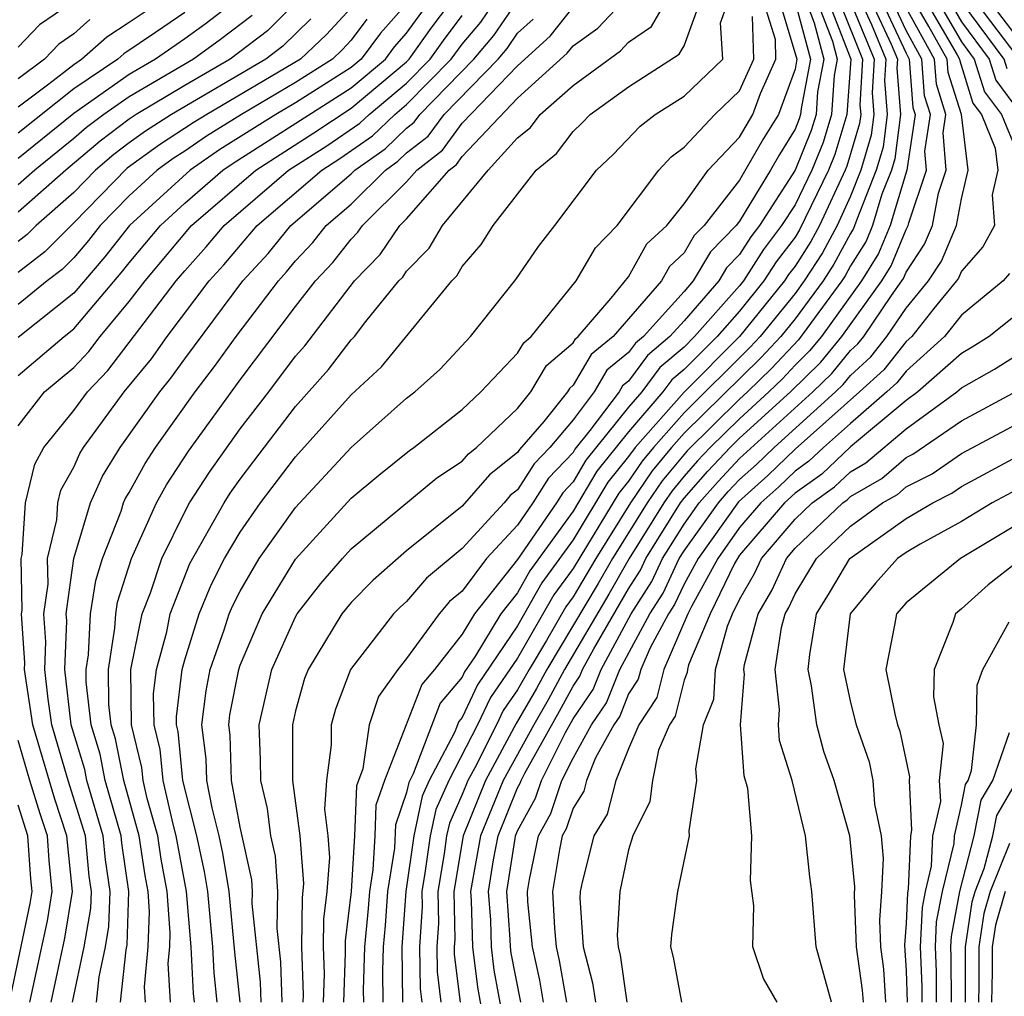
# Model space of a CAD drawing. Units: inches. Extents: x 2511000 to 2514000, y 1515000 to 1518000.
# Drawn here: x 2511165 to 2511201, y 1515135 to 1515170 of the extents above; entities that cross this region are included whole.
import ezdxf

# ---------------------------------------------------------------- set-up
doc = ezdxf.new("R2010")
doc.units = ezdxf.units.IN
doc.header["$MEASUREMENT"] = 0
doc.layers.add('LD25111515_2ft', color=83, linetype='Continuous')

msp = doc.modelspace()

# ---------------------------------------------------------------- linework, layer by layer
at = {"layer": 'LD25111515_2ft'}
for points, elevation in [([(2511165, 1515155.779), (2511165.953, 1515157), (2511167, 1515157.886), (2511167.541, 1515158.459), (2511167.958, 1515159), (2511169, 1515160.256), (2511169.573, 1515161), (2511171.252, 1515163), (2511173.564, 1515165), (2511175.661, 1515166.339), (2511177, 1515167.224), (2511179, 1515168.903), (2511179.095, 1515169), (2511179.886, 1515170.114), (2511180.552, 1515171)], 7482), ([(2511165, 1515157.589), (2511166.662, 1515159), (2511167, 1515159.27), (2511168.712, 1515161.288), (2511169, 1515161.655), (2511170.123, 1515163), (2511171, 1515163.805), (2511172.38, 1515165), (2511172.748, 1515165.252), (2511177, 1515167.96), (2511178.236, 1515169), (2511178.563, 1515169.437), (2511179, 1515169.929), (2511179.779, 1515171)], 7480), ([(2511179.006, 1515171), (2511178.063, 1515169.937), (2511177.362, 1515169), (2511177, 1515168.696), (2511175, 1515167.423), (2511174.286, 1515167), (2511172.267, 1515165.734), (2511171.195, 1515165), (2511169.006, 1515163), (2511168.125, 1515161.875), (2511167, 1515160.564), (2511165, 1515158.966)], 7478), ([(2511174.974, 1515171), (2511173.981, 1515170.019), (2511172.64, 1515169), (2511171, 1515168.05), (2511169.254, 1515167), (2511169, 1515166.83), (2511167.955, 1515166.045), (2511166.714, 1515165), (2511165, 1515163.476)], 7470), ([(2511172.716, 1515171), (2511171.742, 1515170.258), (2511171, 1515169.724), (2511169.952, 1515169), (2511169, 1515168.446), (2511167, 1515167.037), (2511165, 1515165.418)], 7466), ([(2511165, 1515167.274), (2511166.102, 1515168.102), (2511167, 1515168.806), (2511167.287, 1515169), (2511168.194, 1515169.806), (2511169, 1515170.326), (2511170.005, 1515171)], 7462), ([(2511166.895, 1515171), (2511165.768, 1515170.232), (2511165, 1515169.43)], 7458), ([(2511166.958, 1515135), (2511167.38, 1515137), (2511167.615, 1515138.385), (2511167.636, 1515139), (2511167.553, 1515139.553), (2511167.422, 1515141), (2511166.806, 1515143), (2511166.218, 1515145), (2511166.077, 1515145.924), (2511165.954, 1515147), (2511165.996, 1515147.996), (2511165.927, 1515149), (2511166.074, 1515150.074), (2511166.057, 1515151), (2511166.392, 1515152.392), (2511166.43, 1515153), (2511166.541, 1515153.459), (2511167, 1515154.291), (2511167.219, 1515154.781), (2511167.353, 1515155), (2511168.822, 1515157), (2511169.8, 1515158.2), (2511170.366, 1515159), (2511171.885, 1515161), (2511172.413, 1515161.587), (2511173.616, 1515163), (2511175.943, 1515165), (2511176.591, 1515165.409), (2511177.774, 1515166.226), (2511178.574, 1515167), (2511179, 1515167.356), (2511180.603, 1515169), (2511181, 1515169.541), (2511181.674, 1515170.326), (2511182.135, 1515171)], 7486), ([(2511167.823, 1515135), (2511167.918, 1515135.918), (2511168.146, 1515137), (2511168.27, 1515137.73), (2511168.314, 1515139), (2511168.142, 1515140.142), (2511168.064, 1515141), (2511167.477, 1515143), (2511167.397, 1515143.398), (2511166.908, 1515145), (2511166.676, 1515147), (2511166.75, 1515148.75), (2511166.733, 1515149), (2511167.006, 1515150.994), (2511167.609, 1515153), (2511168.038, 1515153.962), (2511168.673, 1515155), (2511170.101, 1515157), (2511170.503, 1515157.497), (2511171, 1515158.2), (2511173.101, 1515161), (2511174.008, 1515161.992), (2511174.828, 1515163), (2511177, 1515164.868), (2511177.133, 1515165), (2511178.231, 1515165.769), (2511179, 1515166.514), (2511179.274, 1515166.726), (2511179.475, 1515167), (2511181.417, 1515169), (2511182.148, 1515169.852), (2511182.934, 1515171)], 7488), ([(2511169.584, 1515135), (2511169.553, 1515135.553), (2511169.687, 1515137), (2511169.737, 1515138.263), (2511169.681, 1515139), (2511169.575, 1515139.575), (2511169.363, 1515141), (2511168.803, 1515143), (2511168.502, 1515144.502), (2511168.348, 1515145), (2511168.265, 1515145.735), (2511168.251, 1515147), (2511168.488, 1515148.489), (2511168.516, 1515149), (2511168.58, 1515149.42), (2511169.079, 1515151), (2511169.982, 1515153), (2511170.344, 1515153.656), (2511171.132, 1515154.867), (2511173, 1515157.439), (2511175, 1515160.086), (2511175.718, 1515161), (2511176.337, 1515161.662), (2511177, 1515162.505), (2511177.244, 1515162.756), (2511177.408, 1515163), (2511179, 1515164.578), (2511179.367, 1515165), (2511180.289, 1515165.711), (2511181, 1515166.684), (2511183, 1515168.76), (2511184.176, 1515169.824), (2511185, 1515170.866)], 7492), ([(2511170.487, 1515135), (2511170.407, 1515136.407), (2511170.462, 1515137), (2511170.482, 1515137.517), (2511170.369, 1515139), (2511170.156, 1515140.156), (2511170.03, 1515141), (2511169.652, 1515142.348), (2511169.503, 1515143), (2511169.459, 1515143.459), (2511169.08, 1515145), (2511169.065, 1515147), (2511169.472, 1515149), (2511169.763, 1515149.763), (2511170.172, 1515151), (2511171, 1515152.68), (2511171.179, 1515153), (2511171.889, 1515154.111), (2511173, 1515155.667), (2511174.029, 1515157), (2511175, 1515158.292), (2511175.333, 1515158.667), (2511177.127, 1515161), (2511178.051, 1515161.949), (2511178.757, 1515163), (2511179, 1515163.241), (2511180.532, 1515165), (2511180.796, 1515165.204), (2511181, 1515165.483), (2511183, 1515167.59), (2511184.789, 1515169.211), (2511185, 1515169.478), (2511185.89, 1515170.11), (2511186.736, 1515171)], 7494), ([(2511171.355, 1515135), (2511171.32, 1515135.32), (2511171.238, 1515137), (2511171.064, 1515139), (2511170.698, 1515141), (2511170.58, 1515141.42), (2511170.22, 1515143), (2511170.113, 1515144.113), (2511169.895, 1515145), (2511169.882, 1515146.118), (2511169.986, 1515147), (2511170.352, 1515148.352), (2511170.482, 1515149), (2511171.187, 1515150.813), (2511172.418, 1515153), (2511172.645, 1515153.355), (2511173, 1515153.857), (2511173.492, 1515154.508), (2511175, 1515156.47), (2511176.19, 1515157.81), (2511177, 1515158.873), (2511177.12, 1515159), (2511177.535, 1515159.535), (2511178.721, 1515161), (2511178.858, 1515161.142), (2511179, 1515161.353), (2511179.815, 1515162.185), (2511180.287, 1515163), (2511181.934, 1515165), (2511183, 1515166.158), (2511183.465, 1515166.535), (2511183.816, 1515167), (2511185, 1515168.047), (2511186.703, 1515169.297), (2511187, 1515169.611), (2511187.829, 1515170.171), (2511188.306, 1515171)], 7496), ([(2511172.177, 1515135), (2511172.061, 1515136.061), (2511172.016, 1515137), (2511171.834, 1515139), (2511171.718, 1515139.718), (2511171.441, 1515141), (2511170.937, 1515143), (2511170.767, 1515144.767), (2511170.71, 1515145), (2511170.706, 1515145.293), (2511170.908, 1515147), (2511171, 1515147.339), (2511171.527, 1515149), (2511171.954, 1515150.045), (2511172.441, 1515151), (2511173, 1515151.952), (2511173.735, 1515153), (2511175, 1515154.656), (2511177, 1515156.895), (2511178.092, 1515157.908), (2511180.624, 1515161), (2511180.81, 1515161.19), (2511181, 1515161.518), (2511181.686, 1515162.314), (2511182.12, 1515163), (2511183.665, 1515165), (2511184.402, 1515165.598), (2511185, 1515166.391), (2511185.314, 1515166.686), (2511185.615, 1515167), (2511187, 1515167.996), (2511188.825, 1515169.175), (2511189, 1515169.48), (2511189.56, 1515171)], 7498), ([(2511172.999, 1515135), (2511172.803, 1515136.803), (2511172.605, 1515139), (2511172.381, 1515140.381), (2511172.247, 1515141), (2511171.988, 1515142.012), (2511171.804, 1515143), (2511171.779, 1515143.779), (2511171.621, 1515145), (2511171.773, 1515146.227), (2511171.923, 1515147), (2511172.427, 1515148.427), (2511172.609, 1515149), (2511172.723, 1515149.278), (2511173, 1515149.823), (2511173.687, 1515151), (2511175, 1515152.84), (2511177, 1515154.997), (2511179, 1515156.773), (2511179.29, 1515157), (2511180.193, 1515157.807), (2511181.303, 1515159), (2511182.942, 1515161.058), (2511183.755, 1515162.245), (2511184.341, 1515163), (2511185.841, 1515165), (2511186.439, 1515165.561), (2511187.414, 1515166.586), (2511187.956, 1515167), (2511189, 1515167.658), (2511190.395, 1515169), (2511190.309, 1515170.309), (2511190.563, 1515171)], 7500), ([(2511174.511, 1515135), (2511174.461, 1515136.461), (2511174.337, 1515137.663), (2511174.358, 1515139), (2511174.269, 1515140.269), (2511174.109, 1515141), (2511173.987, 1515141.987), (2511173.742, 1515143), (2511173.739, 1515143.74), (2511173.684, 1515145), (2511174.144, 1515147), (2511175, 1515148.899), (2511175.06, 1515149), (2511175.909, 1515150.091), (2511176.683, 1515151), (2511177, 1515151.345), (2511180.091, 1515153.909), (2511181, 1515154.511), (2511181.225, 1515154.775), (2511181.515, 1515155), (2511183, 1515156.403), (2511183.481, 1515157), (2511184.047, 1515157.953), (2511185, 1515158.773), (2511185.084, 1515158.916), (2511185.186, 1515159), (2511186.377, 1515160.377), (2511187, 1515161.153), (2511187.66, 1515162.34), (2511188.374, 1515163), (2511189, 1515163.778), (2511189.872, 1515165), (2511191, 1515166.18), (2511191.482, 1515167), (2511191.755, 1515167.755), (2511192.313, 1515169), (2511192.291, 1515169.709), (2511191.892, 1515171)], 7504), ([(2511192.462, 1515171), (2511193.068, 1515169), (2511193, 1515168.639), (2511192.408, 1515167), (2511191.866, 1515166.134), (2511191, 1515164.632), (2511189.725, 1515163), (2511189.366, 1515162.634), (2511189, 1515162.01), (2511188.475, 1515161.525), (2511188.183, 1515161), (2511186.442, 1515159), (2511185.651, 1515158.349), (2511185, 1515157.241), (2511184.87, 1515157.13), (2511184.793, 1515157), (2511183.94, 1515155.94), (2511183.073, 1515154.927), (2511183, 1515154.813), (2511181.981, 1515154.019), (2511181, 1515152.883), (2511179, 1515151.268), (2511177.788, 1515150.211), (2511177, 1515149.415), (2511176.66, 1515149), (2511175.446, 1515147), (2511175.324, 1515146.676), (2511175, 1515145.507), (2511174.882, 1515145), (2511174.892, 1515143), (2511175.145, 1515141), (2511175.279, 1515139.279), (2511175.23, 1515138.77), (2511175.206, 1515137), (2511175.268, 1515135.268), (2511175.259, 1515135)], 7506), ([(2511193.022, 1515171), (2511193.553, 1515169), (2511193.215, 1515167.215), (2511193.2, 1515167), (2511193.154, 1515166.846), (2511193, 1515166.468), (2511192.435, 1515165.565), (2511192.116, 1515165), (2511191, 1515163.162), (2511190.874, 1515163), (2511189.947, 1515162.053), (2511189.328, 1515161), (2511189, 1515160.623), (2511187.533, 1515159), (2511187.244, 1515158.756), (2511187, 1515158.426), (2511186.217, 1515157.783), (2511185.758, 1515157), (2511185, 1515155.994), (2511184.156, 1515155), (2511183.592, 1515154.408), (2511183, 1515153.469), (2511182.736, 1515153.264), (2511182.51, 1515153), (2511181, 1515151.358), (2511179.711, 1515150.289), (2511179, 1515149.448), (2511178.762, 1515149.238), (2511178.526, 1515149), (2511176.979, 1515147), (2511176.438, 1515145.561), (2511176.283, 1515145), (2511176.285, 1515144.285), (2511176.108, 1515143), (2511176.043, 1515141.957), (2511176.158, 1515141), (2511176.219, 1515140.219), (2511176.129, 1515139), (2511176.006, 1515137.994), (2511175.993, 1515137), (2511176.028, 1515136.028), (2511175.993, 1515135)], 7508), ([(2511193.423, 1515171), (2511193.694, 1515170.306), (2511194.038, 1515169), (2511193.813, 1515167.813), (2511193.756, 1515167), (2511193.581, 1515166.419), (2511193, 1515164.989), (2511191.713, 1515163), (2511191.405, 1515162.595), (2511191, 1515161.956), (2511190.527, 1515161.473), (2511190.249, 1515161), (2511189, 1515159.563), (2511188.491, 1515159), (2511187.684, 1515158.316), (2511187, 1515157.394), (2511186.784, 1515157.216), (2511186.657, 1515157), (2511185.609, 1515155.609), (2511185.066, 1515154.934), (2511185, 1515154.822), (2511184.112, 1515153.888), (2511183.551, 1515153), (2511183, 1515152.196), (2511181.883, 1515151), (2511181, 1515149.822), (2511180.551, 1515149.449), (2511180.172, 1515149), (2511179, 1515147.397), (2511178.682, 1515147), (2511177.982, 1515146.018), (2511177.653, 1515145), (2511177.418, 1515143.418), (2511177.191, 1515142.809), (2511177.123, 1515141), (2511177, 1515139), (2511176.782, 1515137.218), (2511176.787, 1515136.787), (2511176.726, 1515135)], 7510), ([(2511193.824, 1515171), (2511194.352, 1515169.648), (2511194.523, 1515169), (2511194.411, 1515168.411), (2511194.312, 1515167), (2511194.008, 1515165.992), (2511193.606, 1515165), (2511193, 1515163.75), (2511192.515, 1515163), (2511191.86, 1515162.14), (2511191.138, 1515161), (2511191, 1515160.831), (2511189.38, 1515159), (2511189, 1515158.619), (2511188.124, 1515157.876), (2511187.473, 1515157), (2511187, 1515156.451), (2511185.462, 1515154.538), (2511185, 1515153.756), (2511184.631, 1515153.369), (2511184.399, 1515153), (2511183, 1515150.962), (2511181.443, 1515149), (2511181, 1515148.27), (2511180.001, 1515147), (2511179.543, 1515146.457), (2511178.203, 1515143), (2511177.895, 1515142.105), (2511177.854, 1515141), (2511177.779, 1515139.779), (2511177.658, 1515139), (2511177.615, 1515138.385), (2511177.484, 1515137), (2511177.435, 1515135.435), (2511177.441, 1515135)], 7512), ([(2511194.224, 1515171), (2511195.007, 1515169), (2511194.868, 1515167), (2511194.435, 1515165.565), (2511194.206, 1515165), (2511193.162, 1515162.838), (2511193, 1515162.585), (2511192.315, 1515161.685), (2511191.88, 1515161), (2511191, 1515159.915), (2511190.19, 1515159), (2511189, 1515157.807), (2511188.563, 1515157.437), (2511188.239, 1515157), (2511187, 1515155.563), (2511185.858, 1515154.142), (2511185, 1515152.7), (2511183.446, 1515150.554), (2511183, 1515149.763), (2511182.394, 1515149), (2511181.458, 1515147.458), (2511181.088, 1515146.912), (2511181, 1515146.724), (2511180.211, 1515145.789), (2511179.237, 1515143.237), (2511179.078, 1515142.922), (2511179, 1515142.562), (2511178.6, 1515141.4), (2511178.558, 1515140.558), (2511178.315, 1515139), (2511178.229, 1515137.771), (2511178.157, 1515137), (2511178.129, 1515136.129), (2511178.146, 1515135)], 7514), ([(2511194.625, 1515171), (2511195.427, 1515169), (2511195.339, 1515167.339), (2511195.366, 1515167), (2511195.323, 1515166.677), (2511194.863, 1515165.137), (2511194.807, 1515165), (2511193.885, 1515163), (2511193.574, 1515162.426), (2511193, 1515161.533), (2511192.769, 1515161.231), (2511192.623, 1515161), (2511191, 1515159), (2511189, 1515156.995), (2511187.24, 1515155), (2511187, 1515154.675), (2511186.254, 1515153.746), (2511185, 1515151.667), (2511183.878, 1515150.122), (2511183, 1515148.574), (2511181.553, 1515146.447), (2511181, 1515145.265), (2511180.878, 1515145.121), (2511180.729, 1515144.729), (2511179.818, 1515143), (2511179.565, 1515142.435), (2511179.256, 1515141), (2511178.973, 1515139), (2511178.829, 1515137), (2511178.85, 1515135)], 7516), ([(2511195.024, 1515171), (2511195.847, 1515169), (2511195.782, 1515167.782), (2511195.845, 1515167), (2511195.747, 1515166.253), (2511195.373, 1515165), (2511195, 1515164.055), (2511194.52, 1515163), (2511193.986, 1515162.014), (2511193.333, 1515161), (2511193, 1515160.55), (2511191.741, 1515159), (2511191.384, 1515158.616), (2511189, 1515156.252), (2511187.895, 1515155), (2511187.49, 1515154.51), (2511187, 1515153.786), (2511186.65, 1515153.35), (2511185, 1515150.637), (2511184.31, 1515149.69), (2511183, 1515147.404), (2511182.018, 1515145.982), (2511181.558, 1515145), (2511180.524, 1515143), (2511180.053, 1515141.947), (2511179.849, 1515141), (2511179.661, 1515139.661), (2511179.55, 1515139), (2511179.561, 1515138.439), (2511179.466, 1515137), (2511179.485, 1515135.485), (2511179.545, 1515135)], 7518), ([(2511195.405, 1515171), (2511195.758, 1515170.242), (2511196.267, 1515169), (2511196.226, 1515168.226), (2511196.324, 1515167), (2511196.171, 1515165.829), (2511195.923, 1515165), (2511195.221, 1515163.221), (2511195.109, 1515162.891), (2511195, 1515162.715), (2511194.397, 1515161.602), (2511194.01, 1515161), (2511193, 1515159.638), (2511192.482, 1515159), (2511191.767, 1515158.233), (2511189, 1515155.509), (2511188.551, 1515155), (2511187.848, 1515154.152), (2511187.069, 1515153), (2511185.816, 1515151), (2511185, 1515149.613), (2511184.742, 1515149.258), (2511184.045, 1515148.045), (2511183.416, 1515147), (2511183, 1515146.259), (2511182.483, 1515145.517), (2511182.242, 1515145), (2511181.454, 1515143.454), (2511181.207, 1515143), (2511181, 1515142.485), (2511180.541, 1515141.459), (2511180.442, 1515141), (2511180.351, 1515140.351), (2511180.123, 1515139), (2511180.147, 1515137.853), (2511180.09, 1515137), (2511180.101, 1515136.101), (2511180.238, 1515135)], 7520), ([(2511195.785, 1515171), (2511196.469, 1515169.531), (2511196.687, 1515169), (2511196.669, 1515168.669), (2511196.803, 1515167), (2511196.595, 1515165.405), (2511196.473, 1515165), (2511196.13, 1515164.13), (2511195.789, 1515163), (2511195.559, 1515162.441), (2511195, 1515161.543), (2511194.809, 1515161.191), (2511194.686, 1515161), (2511193.121, 1515158.879), (2511192.15, 1515157.85), (2511191.284, 1515157), (2511191, 1515156.741), (2511189.116, 1515154.884), (2511188.207, 1515153.793), (2511187.671, 1515153), (2511186.418, 1515151), (2511185.904, 1515150.096), (2511184.052, 1515147), (2511183.684, 1515146.316), (2511182.949, 1515145.052), (2511181.841, 1515143), (2511181.037, 1515141), (2511180.697, 1515139), (2511180.732, 1515137.268), (2511180.714, 1515137), (2511180.718, 1515136.718), (2511180.931, 1515135)], 7522), ([(2511196.165, 1515171), (2511197, 1515169.208), (2511197.116, 1515169), (2511197.249, 1515167.249), (2511197.327, 1515167), (2511197.031, 1515165), (2511196.425, 1515163), (2511196.009, 1515161.991), (2511195.392, 1515161), (2511193.952, 1515159), (2511193.523, 1515158.477), (2511193, 1515157.967), (2511192.534, 1515157.466), (2511192.058, 1515157), (2511191, 1515156.036), (2511189.945, 1515155), (2511189.485, 1515154.515), (2511189, 1515153.959), (2511188.566, 1515153.434), (2511188.272, 1515153), (2511187.02, 1515151), (2511186.287, 1515149.713), (2511184.687, 1515147), (2511184.098, 1515145.902), (2511183.579, 1515145), (2511182.475, 1515143), (2511181.666, 1515141), (2511181.307, 1515139), (2511181.331, 1515138.669), (2511181.371, 1515137), (2511181.55, 1515135.55), (2511181.859, 1515133.859)], 7524), ([(2511182.472, 1515134.472), (2511182.16, 1515136.16), (2511182.057, 1515137), (2511182.034, 1515137.966), (2511181.956, 1515139), (2511182.135, 1515140.135), (2511182.295, 1515141), (2511183, 1515142.733), (2511183.095, 1515142.905), (2511183.127, 1515143), (2511183.255, 1515143.255), (2511184.511, 1515145.489), (2511185, 1515146.399), (2511185.243, 1515146.757), (2511185.341, 1515147), (2511185.744, 1515147.744), (2511187, 1515149.907), (2511187.425, 1515150.575), (2511187.623, 1515151), (2511188.873, 1515153), (2511189, 1515153.167), (2511189.854, 1515154.146), (2511190.663, 1515155), (2511191, 1515155.331), (2511192.833, 1515157), (2511193.926, 1515158.074), (2511194.684, 1515159), (2511196.122, 1515161), (2511196.459, 1515161.541), (2511197, 1515162.855), (2511197.082, 1515163), (2511197.1, 1515163.1), (2511197.74, 1515165), (2511197.683, 1515165.683), (2511197.883, 1515167), (2511197.671, 1515167.671), (2511197.57, 1515169), (2511197, 1515170.024), (2511196.545, 1515171)], 7526), ([(2511183.936, 1515135), (2511183.8, 1515135.8), (2511183.535, 1515137), (2511183.374, 1515138.626), (2511183.356, 1515139), (2511183.427, 1515139.427), (2511183.754, 1515141), (2511184.199, 1515141.801), (2511184.6, 1515143), (2511185, 1515143.798), (2511185.658, 1515145), (2511186.202, 1515145.799), (2511186.682, 1515147), (2511187.77, 1515149), (2511188.248, 1515149.752), (2511188.829, 1515151), (2511189, 1515151.274), (2511190.236, 1515153), (2511190.592, 1515153.408), (2511191, 1515153.84), (2511191.615, 1515154.385), (2511192.251, 1515155), (2511194.455, 1515157), (2511194.731, 1515157.269), (2511195, 1515157.597), (2511195.734, 1515158.266), (2511196.311, 1515159), (2511197, 1515160.016), (2511197.81, 1515161), (2511198.282, 1515161.718), (2511198.822, 1515163), (2511199, 1515163.958), (2511199.239, 1515165), (2511198.995, 1515167), (2511198.515, 1515168.515), (2511198.478, 1515169), (2511197.823, 1515170.177), (2511197.342, 1515171)], 7530), ([(2511197.767, 1515171), (2511198.847, 1515169.153), (2511198.932, 1515169), (2511198.937, 1515168.937), (2511199.409, 1515167.41), (2511199.715, 1515167), (2511200.215, 1515165.785), (2511200.313, 1515165), (2511200.108, 1515164.109), (2511200.189, 1515163), (2511199.768, 1515162.232), (2511199, 1515161.356), (2511198.894, 1515161.106), (2511198.825, 1515161), (2511198.008, 1515160.008), (2511197.207, 1515159), (2511197, 1515158.814), (2511196.202, 1515157.798), (2511195.327, 1515157), (2511193, 1515154.933), (2511192.017, 1515153.983), (2511190.96, 1515153.04), (2511189.506, 1515151), (2511189, 1515150.073), (2511188.66, 1515149.341), (2511188.443, 1515149), (2511187.777, 1515147.777), (2511187.437, 1515147), (2511187.35, 1515146.65), (2511187, 1515146.118), (2511186.681, 1515145.32), (2511186.463, 1515145), (2511185.813, 1515143.813), (2511185.482, 1515143), (2511185.384, 1515142.616), (2511185, 1515141.994), (2511184.751, 1515141.249), (2511184.612, 1515141), (2511184.51, 1515140.51), (2511184.26, 1515139), (2511184.326, 1515137.674), (2511184.392, 1515137), (2511184.502, 1515136.502), (2511184.759, 1515135)], 7532), ([(2511198.192, 1515171), (2511199, 1515169.618), (2511199.46, 1515169), (2511199.823, 1515167.823), (2511200.436, 1515167), (2511201, 1515165.63)], 7534), ([(2511198.617, 1515171), (2511199, 1515170.345), (2511200.001, 1515169), (2511200.236, 1515168.236), (2511201.089, 1515167.089)], 7536), ([(2511200.65, 1515168.65), (2511200.541, 1515169), (2511199.051, 1515171)], 7538), ([(2511201, 1515169.104), (2511199.566, 1515171)], 7540), ([(2511201, 1515169.785), (2511200.082, 1515171)], 7542), ([(2511177, 1515170.85), (2511176.109, 1515169.89), (2511175.176, 1515169), (2511171.793, 1515167), (2511171.304, 1515166.696), (2511170.09, 1515165.91), (2511168.93, 1515165.07), (2511167, 1515163.093), (2511165.955, 1515162.046), (2511165, 1515161.311)], 7474), ([(2511171, 1515170.676), (2511169.952, 1515169.952), (2511168.809, 1515169.191), (2511168.595, 1515169), (2511167, 1515167.922), (2511165, 1515166.332)], 7464), ([(2511173.429, 1515170.571), (2511172.296, 1515169.704), (2511171.317, 1515169), (2511169, 1515167.643), (2511168.09, 1515167), (2511167.467, 1515166.532), (2511167, 1515166.135), (2511165.603, 1515165), (2511165, 1515164.464)], 7468), ([(2511166.191, 1515135), (2511166.684, 1515137.316), (2511166.955, 1515139), (2511166.758, 1515141), (2511166.321, 1515142.321), (2511165.527, 1515145), (2511165.232, 1515147), (2511165.242, 1515147.242), (2511165.122, 1515149), (2511165.141, 1515149.14), (2511165.107, 1515151), (2511165.141, 1515151.141), (2511165.258, 1515153), (2511165.599, 1515154.401), (2511165.929, 1515155), (2511167, 1515156.328), (2511167.493, 1515157), (2511168.225, 1515157.775), (2511170.698, 1515161), (2511171, 1515161.362), (2511171.775, 1515162.225), (2511172.424, 1515163), (2511174.746, 1515165), (2511176.126, 1515165.874), (2511177.317, 1515166.683), (2511177.645, 1515167), (2511179, 1515168.129), (2511179.849, 1515169), (2511180.327, 1515169.673), (2511181, 1515170.568)], 7484), ([(2511173.755, 1515135), (2511173.73, 1515135.73), (2511173.437, 1515138.562), (2511173.444, 1515139), (2511173.415, 1515139.415), (2511173, 1515141.311), (2511172.686, 1515143), (2511172.634, 1515144.634), (2511172.587, 1515145), (2511172.632, 1515145.368), (2511172.947, 1515147), (2511173, 1515147.149), (2511173.798, 1515149), (2511175, 1515150.978), (2511177, 1515153.166), (2511177.999, 1515154.001), (2511179.105, 1515154.895), (2511179.264, 1515155), (2511181, 1515156.365), (2511181.679, 1515157), (2511183, 1515158.4), (2511183.224, 1515158.776), (2511183.483, 1515159), (2511185.106, 1515161), (2511185.806, 1515162.195), (2511186.583, 1515163), (2511188.088, 1515165), (2511188.531, 1515165.469), (2511189, 1515165.828), (2511190.109, 1515167), (2511191, 1515167.854), (2511191.514, 1515169), (2511191.466, 1515170.534)], 7502), ([(2511183.114, 1515135), (2511182.771, 1515136.771), (2511182.743, 1515137), (2511182.736, 1515137.264), (2511182.606, 1515139), (2511182.907, 1515140.907), (2511182.924, 1515141), (2511183, 1515141.187), (2511183.647, 1515142.353), (2511183.864, 1515143), (2511184.731, 1515144.731), (2511185, 1515145.216), (2511185.722, 1515146.278), (2511186.011, 1515147), (2511187.097, 1515149), (2511187.836, 1515150.163), (2511188.226, 1515151), (2511189, 1515152.239), (2511189.545, 1515153), (2511190.223, 1515153.777), (2511191, 1515154.597), (2511193.64, 1515157), (2511194.329, 1515157.671), (2511195, 1515158.491), (2511195.266, 1515158.734), (2511195.475, 1515159), (2511196.476, 1515160.476), (2511196.852, 1515161), (2511196.909, 1515161.091), (2511197, 1515161.312), (2511197.67, 1515162.33), (2511197.952, 1515163), (2511198.169, 1515164.169), (2511198.449, 1515165), (2511198.339, 1515166.339), (2511198.439, 1515167), (2511198.093, 1515168.093), (2511198.024, 1515169), (2511197, 1515170.84)], 7528), ([(2511175.548, 1515170.452), (2511174.533, 1515169.467), (2511173.924, 1515169), (2511170.529, 1515167), (2511169.594, 1515166.405), (2511169, 1515165.976), (2511168.443, 1515165.557), (2511167.787, 1515165), (2511167, 1515164.187), (2511165.647, 1515163), (2511165.326, 1515162.674), (2511165, 1515162.423)], 7472), ([(2511177.564, 1515170.436), (2511177, 1515169.684), (2511176.671, 1515169.329), (2511176.326, 1515169), (2511175, 1515168.155), (2511173.05, 1515167), (2511171.785, 1515166.215), (2511171, 1515165.677), (2511170.586, 1515165.414), (2511170.013, 1515165), (2511169, 1515164.074), (2511167.959, 1515163), (2511167.538, 1515162.462), (2511167, 1515161.84), (2511166.583, 1515161.417), (2511166.041, 1515161), (2511165, 1515160.15)], 7476), ([(2511167.578, 1515170.422), (2511167, 1515169.908), (2511166.46, 1515169.54), (2511165.942, 1515169), (2511165, 1515168.292)], 7460), ([(2511168.693, 1515135), (2511168.89, 1515136.89), (2511168.926, 1515137.074), (2511168.993, 1515139), (2511168.731, 1515140.731), (2511168.706, 1515141), (2511168.14, 1515143), (2511167.95, 1515143.949), (2511167.626, 1515145), (2511167.45, 1515146.55), (2511167.445, 1515147), (2511167.529, 1515147.53), (2511167.607, 1515149), (2511167.793, 1515150.207), (2511168.041, 1515151), (2511168.706, 1515152.706), (2511168.794, 1515153), (2511168.857, 1515153.142), (2511169, 1515153.375), (2511169.577, 1515154.423), (2511169.954, 1515155), (2511171.379, 1515157), (2511172.081, 1515157.919), (2511172.859, 1515159), (2511174.38, 1515161), (2511174.676, 1515161.324), (2511175, 1515161.722), (2511175.618, 1515162.382), (2511176.103, 1515163), (2511177, 1515163.767), (2511178.242, 1515165), (2511178.687, 1515165.313), (2511179, 1515165.615), (2511179.782, 1515166.218), (2511180.353, 1515167), (2511182.299, 1515169), (2511182.623, 1515169.377), (2511183, 1515169.928), (2511183.563, 1515170.437)], 7490), ([(2511200.733, 1515161.267), (2511200.499, 1515161), (2511199, 1515159.765), (2511198.392, 1515159), (2511197, 1515157.749), (2511196.671, 1515157.329), (2511196.309, 1515157), (2511195, 1515155.869), (2511194.028, 1515155), (2511193.5, 1515154.5), (2511193, 1515154.143), (2511192.419, 1515153.581), (2511191.764, 1515153), (2511191, 1515152.111), (2511190.212, 1515151), (2511189.267, 1515149.267), (2511189.139, 1515149), (2511188.267, 1515147), (2511188.017, 1515145.983), (2511187.368, 1515145), (2511187, 1515144.136), (2511186.538, 1515143), (2511186.223, 1515141.777), (2511185.744, 1515141), (2511185.329, 1515139.329), (2511185.26, 1515139), (2511185.245, 1515138.755), (2511185.366, 1515137), (2511185.704, 1515135.704), (2511185.803, 1515135)], 7534), ([(2511201, 1515159.809), (2511199.995, 1515159), (2511199.388, 1515158.613), (2511199, 1515158.392), (2511197.42, 1515157), (2511197, 1515156.697), (2511195, 1515155.021), (2511193.961, 1515154.039), (2511193, 1515153.352), (2511192.618, 1515153), (2511191, 1515151.115), (2511190.821, 1515150.822), (2511189.943, 1515149), (2511189.163, 1515147.163), (2511189.118, 1515147), (2511189.111, 1515146.888), (2511189, 1515146.607), (2511188.683, 1515145.317), (2511188.474, 1515145), (2511188.083, 1515144.083), (2511187.862, 1515143), (2511187.761, 1515142.239), (2511187.151, 1515141), (2511187, 1515140.493), (2511186.686, 1515139), (2511186.594, 1515137.407), (2511186.621, 1515137), (2511186.7, 1515136.7), (2511186.938, 1515135)], 7536), ([(2511188.925, 1515135), (2511188.623, 1515136.623), (2511188.522, 1515137), (2511188.561, 1515137.439), (2511188.77, 1515139), (2511189.196, 1515141), (2511189.179, 1515141.179), (2511189.459, 1515143), (2511189.419, 1515143.419), (2511189.699, 1515145), (2511190.067, 1515145.933), (2511190.128, 1515147), (2511190.562, 1515148.562), (2511190.748, 1515149), (2511191, 1515149.522), (2511191.544, 1515150.456), (2511191.792, 1515151), (2511193, 1515152.418), (2511193.613, 1515153), (2511194.422, 1515153.578), (2511195, 1515154.125), (2511195.554, 1515154.446), (2511197, 1515155.674), (2511198.837, 1515157), (2511199, 1515157.143), (2511200.183, 1515157.817), (2511201, 1515158.338)], 7538), ([(2511192.361, 1515135), (2511191.864, 1515135.864), (2511191.473, 1515137), (2511191.518, 1515138.482), (2511191.396, 1515139.396), (2511191.442, 1515141), (2511191.294, 1515142.706), (2511191.168, 1515143.168), (2511191.033, 1515145), (2511191.174, 1515146.826), (2511191.155, 1515147), (2511191.182, 1515147.182), (2511191.668, 1515149), (2511192.159, 1515149.841), (2511192.688, 1515151), (2511193, 1515151.367), (2511194.719, 1515153), (2511194.883, 1515153.117), (2511195, 1515153.228), (2511196.123, 1515153.877), (2511197, 1515154.638), (2511197.241, 1515154.759), (2511199, 1515155.962), (2511201, 1515157.035)], 7540), ([(2511194.313, 1515135), (2511193.761, 1515137), (2511193.603, 1515139), (2511193.528, 1515139.528), (2511193.376, 1515141), (2511192.891, 1515143), (2511192.441, 1515144.442), (2511192.4, 1515145), (2511192.443, 1515145.556), (2511192.285, 1515147), (2511192.511, 1515148.511), (2511192.641, 1515149), (2511192.774, 1515149.226), (2511193, 1515149.723), (2511193.777, 1515151), (2511195, 1515152.157), (2511196.157, 1515153), (2511196.691, 1515153.309), (2511197, 1515153.576), (2511197.946, 1515154.054), (2511199, 1515154.785), (2511201, 1515155.856)], 7542), ([(2511195.464, 1515135), (2511195.437, 1515135.437), (2511195.215, 1515137), (2511195.14, 1515138.86), (2511195.158, 1515139.158), (2511194.972, 1515141), (2511194.409, 1515143), (2511194.037, 1515144.037), (2511193.786, 1515145), (2511193.595, 1515146.405), (2511193.47, 1515147), (2511193.532, 1515147.532), (2511193.768, 1515149), (2511194.239, 1515149.761), (2511194.971, 1515151), (2511197, 1515152.44), (2511197.962, 1515153), (2511198.652, 1515153.348), (2511199, 1515153.59), (2511201, 1515154.677)], 7544), ([(2511201, 1515153.487), (2511200.106, 1515153), (2511199, 1515152.334), (2511197.511, 1515151.511), (2511197, 1515151.213), (2511196.697, 1515151), (2511195.894, 1515150.106), (2511194.983, 1515149), (2511194.75, 1515147), (2511195, 1515145.81), (2511195.199, 1515145), (2511195.672, 1515143.672), (2511195.807, 1515143), (2511195.861, 1515142.139), (2511196.1, 1515141), (2511196.179, 1515140.179), (2511196.119, 1515139), (2511196.041, 1515137.959), (2511196.079, 1515137), (2511196.194, 1515136.194), (2511196.266, 1515135)], 7546), ([(2511201, 1515152.219), (2511198.967, 1515151), (2511197, 1515149.401), (2511196.652, 1515149), (2511196.59, 1515148.59), (2511196.273, 1515147), (2511196.599, 1515145.401), (2511196.697, 1515145), (2511196.777, 1515144.777), (2511197.122, 1515143.122), (2511197.11, 1515143), (2511197.203, 1515141.203), (2511197.156, 1515141), (2511197.075, 1515139.075), (2511197.048, 1515138.952), (2511197, 1515137.838), (2511196.942, 1515137.058), (2511197, 1515136.14), (2511197.046, 1515135)], 7548), ([(2511201, 1515150.866), (2511199.955, 1515150.045), (2511199, 1515149.182), (2511198.778, 1515149), (2511198.69, 1515148.69), (2511198.014, 1515147), (2511197.992, 1515146.008), (2511198.185, 1515145), (2511198.335, 1515144.335), (2511198.199, 1515143), (2511198.239, 1515142.239), (2511197.949, 1515141), (2511197.902, 1515139.902), (2511197.684, 1515139), (2511197.576, 1515138.424), (2511197.515, 1515137), (2511197.575, 1515135.575), (2511197.575, 1515135)], 7550), ([(2511198.104, 1515135), (2511198.103, 1515136.103), (2511198.066, 1515137), (2511198.104, 1515137.896), (2511198.312, 1515139), (2511198.73, 1515140.73), (2511198.742, 1515141), (2511199, 1515142.104), (2511199.148, 1515142.851), (2511199.236, 1515143), (2511199.361, 1515143.361), (2511199.546, 1515145), (2511199.566, 1515146.434), (2511199.774, 1515147), (2511200.716, 1515148.716)], 7552), ([(2511198.633, 1515135), (2511198.632, 1515136.632), (2511198.617, 1515137), (2511198.633, 1515137.367), (2511198.94, 1515139), (2511199.453, 1515141), (2511199.71, 1515142.29), (2511200.126, 1515143), (2511200.725, 1515144.725)], 7554), ([(2511165.424, 1515135), (2511166.059, 1515137.941), (2511166.229, 1515139), (2511166.116, 1515140.116), (2511166.052, 1515141), (2511165.791, 1515141.791), (2511165.421, 1515143), (2511165, 1515144.44)], 7482), ([(2511199.143, 1515135), (2511199.147, 1515137), (2511199.381, 1515138.619), (2511199.49, 1515139), (2511199.821, 1515139.821), (2511200.126, 1515141), (2511200.271, 1515141.729), (2511201.028, 1515143.028)], 7556), ([(2511164.688, 1515135), (2511165.434, 1515138.566), (2511165.503, 1515139), (2511165.457, 1515139.457), (2511165.347, 1515141), (2511165, 1515142.112)], 7480), ([(2511200.729, 1515140.729), (2511200.032, 1515139), (2511199.801, 1515138.199), (2511199.628, 1515137), (2511199.629, 1515135.629), (2511199.612, 1515135)], 7558), ([(2511200.574, 1515139), (2511200.222, 1515137.778), (2511200.109, 1515137), (2511200.11, 1515136.11), (2511200.079, 1515135)], 7560)]:
    msp.add_lwpolyline(points, dxfattribs=dict(at, elevation=elevation))

doc.saveas('drawing.dxf')
